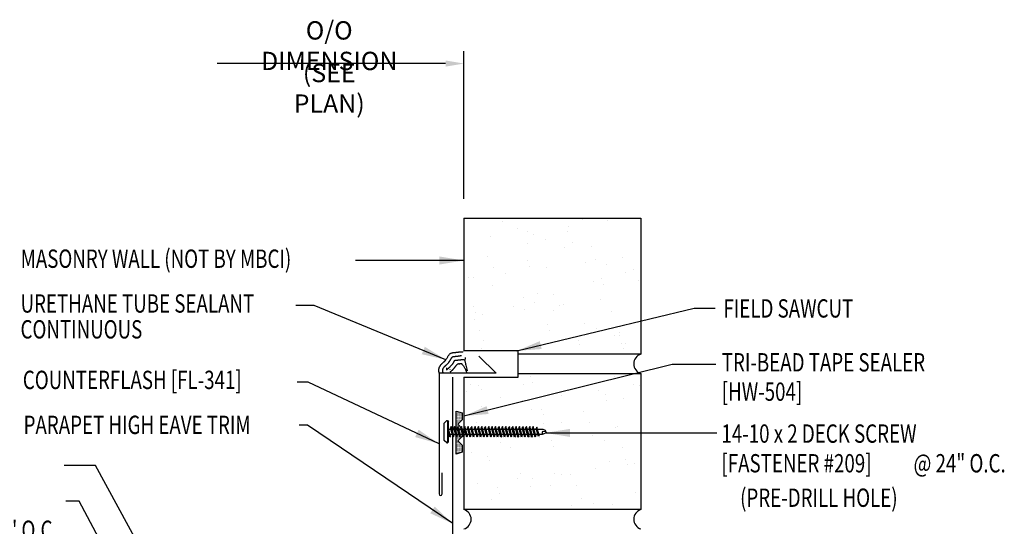
# Model space of a CAD drawing. Units: inches. Extents: x 0.3 to 46.5, y 7 to 41.2.
# Drawn here: x 25.5 to 45.6, y 26.4 to 36.7 of the extents above; entities that cross this region are included whole.
import ezdxf
from ezdxf.enums import TextEntityAlignment as Align

# ---------------------------------------------------------------- set-up
doc = ezdxf.new("R2010")
doc.units = ezdxf.units.IN
doc.header["$MEASUREMENT"] = 0
doc.linetypes.add('CENTER2', pattern=[1.125, 0.75, -0.125, 0.125, -0.125])
for name, color, linetype in [('DIM', 2, 'Continuous'), ('FASTENER', 9, 'Continuous'), ('SEALANT', 253, 'CENTER2'), ('TAPE', 8, 'Continuous'), ('TEXT', 2, 'Continuous'), ('TRIM', 6, 'Continuous'), ('WALL', 9, 'Continuous')]:
    doc.layers.add(name, color=color, linetype=linetype)
doc.styles.add('ROMANS', font='ROMANS.SHX', dxfattribs={"width": 0.75})
doc.styles.add('TEXT', font='SIMPLEX', dxfattribs={"width": 0.75, "height": 6})
doc.styles.add('TEXT1', font='ROMANS.shx', dxfattribs={"width": 0.75, "height": 0.375})
doc.dimstyles.new('DETAIL$7', dxfattribs={"dimscale": 4, "dimtxt": 6, "dimasz": 0.125, "dimexe": 0.0625, "dimexo": 0.125, "dimgap": 0.0625, "dimtad": 1, "dimdec": 5, "dimzin": 3, "dimdsep": 46, "dimlunit": 4, "dimtxsty": 'TEXT', "dimblk": 'ARCHTICK', "dimcen": 0.0625, "dimclrd": 7, "dimclre": 7, "dimclrt": 2, "dimadec": 0, "dimazin": 0, "dimtfac": 0.666667, "dimtdec": 5, "dimtmove": 0, "dimatfit": 3, "dimfxl": 0, "dimfrac": 2, "dimtolj": 1, "dimtzin": 3, "dimarcsym": 0})

# ---------------------------------------------------------------- blocks, each defined once
blk = doc.blocks.new('*X2')
at = {"color": 0}
for p, q in [((-0.434, 0.135), (-0.434, 0.135)), ((-0.434, 0.123), (-0.434, 0.123)), ((-0.422, 0.141), (-0.422, 0.141)), ((-0.422, 0.129), (-0.422, 0.129)), ((-0.422, 0.117), (-0.422, 0.117)), ((-0.422, 0.105), (-0.422, 0.105)), ((-0.422, 0.094), (-0.422, 0.094)), ((-0.422, 0.082), (-0.422, 0.082)), ((-0.41, 0.135), (-0.41, 0.135)), ((-0.41, 0.123), (-0.41, 0.123)), ((-0.41, 0.111), (-0.41, 0.111)), ((-0.41, 0.1), (-0.41, 0.1)), ((-0.41, 0.088), (-0.41, 0.088)), ((-0.41, 0.076), (-0.41, 0.076)), ((-0.41, 0.064), (-0.41, 0.064)), ((-0.41, 0.053), (-0.41, 0.053)), ((-0.41, 0.041), (-0.41, 0.041)), ((-0.398, 0.141), (-0.398, 0.141)), ((-0.398, 0.129), (-0.398, 0.129)), ((-0.398, 0.117), (-0.398, 0.117)), ((-0.398, 0.105), (-0.398, 0.105)), ((-0.398, 0.094), (-0.398, 0.094)), ((-0.398, 0.082), (-0.398, 0.082)), ((-0.398, 0.07), (-0.398, 0.07)), ((-0.398, 0.059), (-0.398, 0.059)), ((-0.398, 0.047), (-0.398, 0.047)), ((-0.398, 0.035), (-0.398, 0.035)), ((-0.398, 0.023), (-0.398, 0.023)), ((-0.387, 0.135), (-0.387, 0.135)), ((-0.387, 0.123), (-0.387, 0.123)), ((-0.387, 0.111), (-0.387, 0.111)), ((-0.387, 0.1), (-0.387, 0.1)), ((-0.387, 0.088), (-0.387, 0.088)), ((-0.387, 0.076), (-0.387, 0.076)), ((-0.387, 0.064), (-0.387, 0.064)), ((-0.387, 0.053), (-0.387, 0.053)), ((-0.387, 0.041), (-0.387, 0.041)), ((-0.387, 0.029), (-0.387, 0.029)), ((-0.375, 0.141), (-0.375, 0.141)), ((-0.375, 0.129), (-0.375, 0.129)), ((-0.375, 0.117), (-0.375, 0.117)), ((-0.375, 0.105), (-0.375, 0.105)), ((-0.375, 0.094), (-0.375, 0.094)), ((-0.375, 0.082), (-0.375, 0.082)), ((-0.375, 0.07), (-0.375, 0.07)), ((-0.375, 0.059), (-0.375, 0.059)), ((-0.375, 0.047), (-0.375, 0.047)), ((-0.375, 0.035), (-0.375, 0.035)), ((-0.375, 0.023), (-0.375, 0.023)), ((-0.363, 0.135), (-0.363, 0.135)), ((-0.363, 0.123), (-0.363, 0.123)), ((-0.363, 0.111), (-0.363, 0.111)), ((-0.363, 0.1), (-0.363, 0.1)), ((-0.363, 0.088), (-0.363, 0.088)), ((-0.363, 0.076), (-0.363, 0.076)), ((-0.363, 0.064), (-0.363, 0.064)), ((-0.363, 0.053), (-0.363, 0.053)), ((-0.363, 0.041), (-0.363, 0.041)), ((-0.363, 0.029), (-0.363, 0.029)), ((-0.352, 0.141), (-0.352, 0.141)), ((-0.352, 0.129), (-0.352, 0.129)), ((-0.352, 0.117), (-0.352, 0.117)), ((-0.352, 0.105), (-0.352, 0.105)), ((-0.352, 0.094), (-0.352, 0.094)), ((-0.352, 0.082), (-0.352, 0.082)), ((-0.352, 0.07), (-0.352, 0.07)), ((-0.352, 0.059), (-0.352, 0.059)), ((-0.352, 0.047), (-0.352, 0.047)), ((-0.352, 0.035), (-0.352, 0.035)), ((-0.352, 0.023), (-0.352, 0.023)), ((-0.34, 0.135), (-0.34, 0.135)), ((-0.34, 0.123), (-0.34, 0.123)), ((-0.34, 0.111), (-0.34, 0.111)), ((-0.34, 0.1), (-0.34, 0.1)), ((-0.34, 0.088), (-0.34, 0.088)), ((-0.34, 0.076), (-0.34, 0.076)), ((-0.34, 0.064), (-0.34, 0.064)), ((-0.34, 0.053), (-0.34, 0.053)), ((-0.34, 0.041), (-0.34, 0.041)), ((-0.34, 0.029), (-0.34, 0.029)), ((-0.328, 0.141), (-0.328, 0.141)), ((-0.328, 0.129), (-0.328, 0.129)), ((-0.328, 0.117), (-0.328, 0.117)), ((-0.328, 0.105), (-0.328, 0.105)), ((-0.328, 0.094), (-0.328, 0.094)), ((-0.328, 0.082), (-0.328, 0.082)), ((-0.328, 0.07), (-0.328, 0.07)), ((-0.328, 0.059), (-0.328, 0.059)), ((-0.328, 0.047), (-0.328, 0.047)), ((-0.328, 0.035), (-0.328, 0.035)), ((-0.328, 0.023), (-0.328, 0.023)), ((-0.316, 0.135), (-0.316, 0.135)), ((-0.316, 0.123), (-0.316, 0.123)), ((-0.316, 0.111), (-0.316, 0.111)), ((-0.316, 0.1), (-0.316, 0.1)), ((-0.316, 0.088), (-0.316, 0.088)), ((-0.316, 0.076), (-0.316, 0.076)), ((-0.316, 0.064), (-0.316, 0.064)), ((-0.316, 0.053), (-0.316, 0.053)), ((-0.316, 0.041), (-0.316, 0.041)), ((-0.316, 0.029), (-0.316, 0.029)), ((-0.305, 0.141), (-0.305, 0.141)), ((-0.305, 0.129), (-0.305, 0.129)), ((-0.305, 0.117), (-0.305, 0.117)), ((-0.305, 0.105), (-0.305, 0.105)), ((-0.305, 0.094), (-0.305, 0.094)), ((-0.305, 0.082), (-0.305, 0.082)), ((-0.305, 0.07), (-0.305, 0.07)), ((-0.305, 0.059), (-0.305, 0.059)), ((-0.305, 0.047), (-0.305, 0.047)), ((-0.305, 0.035), (-0.305, 0.035)), ((-0.305, 0.023), (-0.305, 0.023)), ((-0.293, 0.135), (-0.293, 0.135)), ((-0.293, 0.123), (-0.293, 0.123)), ((-0.293, 0.111), (-0.293, 0.111)), ((-0.293, 0.1), (-0.293, 0.1)), ((-0.293, 0.088), (-0.293, 0.088)), ((-0.293, 0.076), (-0.293, 0.076)), ((-0.293, 0.064), (-0.293, 0.064)), ((-0.293, 0.053), (-0.293, 0.053)), ((-0.293, 0.041), (-0.293, 0.041)), ((-0.293, 0.029), (-0.293, 0.029)), ((-0.281, 0.141), (-0.281, 0.141)), ((-0.281, 0.129), (-0.281, 0.129)), ((-0.281, 0.117), (-0.281, 0.117)), ((-0.281, 0.105), (-0.281, 0.105)), ((-0.281, 0.094), (-0.281, 0.094)), ((-0.281, 0.082), (-0.281, 0.082)), ((-0.281, 0.07), (-0.281, 0.07)), ((-0.281, 0.059), (-0.281, 0.059)), ((-0.281, 0.047), (-0.281, 0.047)), ((-0.281, 0.035), (-0.281, 0.035)), ((-0.281, 0.023), (-0.281, 0.023)), ((-0.27, 0.135), (-0.27, 0.135)), ((-0.27, 0.123), (-0.27, 0.123)), ((-0.27, 0.111), (-0.27, 0.111)), ((-0.27, 0.1), (-0.27, 0.1)), ((-0.27, 0.088), (-0.27, 0.088)), ((-0.27, 0.076), (-0.27, 0.076)), ((-0.27, 0.064), (-0.27, 0.064)), ((-0.27, 0.053), (-0.27, 0.053)), ((-0.27, 0.041), (-0.27, 0.041)), ((-0.27, 0.029), (-0.27, 0.029)), ((-0.258, 0.141), (-0.258, 0.141)), ((-0.258, 0.129), (-0.258, 0.129)), ((-0.258, 0.117), (-0.258, 0.117)), ((-0.258, 0.105), (-0.258, 0.105)), ((-0.258, 0.094), (-0.258, 0.094)), ((-0.258, 0.082), (-0.258, 0.082)), ((-0.258, 0.07), (-0.258, 0.07)), ((-0.258, 0.059), (-0.258, 0.059)), ((-0.258, 0.047), (-0.258, 0.047)), ((-0.258, 0.035), (-0.258, 0.035)), ((-0.258, 0.023), (-0.258, 0.023)), ((-0.246, 0.135), (-0.246, 0.135)), ((-0.246, 0.123), (-0.246, 0.123)), ((-0.246, 0.111), (-0.246, 0.111)), ((-0.246, 0.1), (-0.246, 0.1)), ((-0.246, 0.088), (-0.246, 0.088)), ((-0.246, 0.076), (-0.246, 0.076)), ((-0.246, 0.064), (-0.246, 0.064)), ((-0.246, 0.053), (-0.246, 0.053)), ((-0.246, 0.041), (-0.246, 0.041)), ((-0.234, 0.141), (-0.234, 0.141)), ((-0.234, 0.129), (-0.234, 0.129)), ((-0.234, 0.117), (-0.234, 0.117)), ((-0.234, 0.105), (-0.234, 0.105)), ((-0.234, 0.094), (-0.234, 0.094)), ((-0.234, 0.082), (-0.234, 0.082)), ((-0.234, 0.07), (-0.234, 0.07)), ((-0.234, 0.059), (-0.234, 0.059)), ((-0.234, 0.047), (-0.234, 0.047)), ((-0.223, 0.135), (-0.223, 0.135)), ((-0.223, 0.123), (-0.223, 0.123)), ((-0.223, 0.111), (-0.223, 0.111)), ((-0.223, 0.1), (-0.223, 0.1)), ((-0.223, 0.088), (-0.223, 0.088)), ((-0.223, 0.076), (-0.223, 0.076)), ((-0.223, 0.064), (-0.223, 0.064)), ((-0.211, 0.141), (-0.211, 0.141)), ((-0.211, 0.129), (-0.211, 0.129)), ((-0.211, 0.117), (-0.211, 0.117)), ((-0.211, 0.105), (-0.211, 0.105)), ((-0.211, 0.094), (-0.211, 0.094)), ((-0.211, 0.082), (-0.211, 0.082)), ((-0.211, 0.07), (-0.211, 0.07)), ((-0.199, 0.135), (-0.199, 0.135)), ((-0.199, 0.123), (-0.199, 0.123)), ((-0.199, 0.111), (-0.199, 0.111)), ((-0.199, 0.1), (-0.199, 0.1)), ((-0.199, 0.088), (-0.199, 0.088)), ((-0.188, 0.141), (-0.188, 0.141)), ((-0.188, 0.129), (-0.188, 0.129)), ((-0.188, 0.117), (-0.188, 0.117)), ((-0.188, 0.105), (-0.188, 0.105)), ((-0.188, 0.094), (-0.188, 0.094)), ((-0.176, 0.135), (-0.176, 0.135)), ((-0.176, 0.123), (-0.176, 0.123)), ((-0.176, 0.111), (-0.176, 0.111)), ((-0.164, 0.141), (-0.164, 0.141)), ((-0.164, 0.129), (-0.164, 0.129)), ((-0.164, 0.117), (-0.164, 0.117)), ((-0.164, 0.105), (-0.164, 0.105)), ((-0.152, 0.135), (-0.152, 0.135)), ((-0.152, 0.123), (-0.152, 0.123)), ((-0.152, 0.111), (-0.152, 0.111)), ((-0.152, 0.1), (-0.152, 0.1)), ((-0.141, 0.141), (-0.141, 0.141)), ((-0.141, 0.129), (-0.141, 0.129)), ((-0.141, 0.117), (-0.141, 0.117)), ((-0.141, 0.105), (-0.141, 0.105)), ((-0.141, 0.094), (-0.141, 0.094)), ((-0.141, 0.082), (-0.141, 0.082)), ((-0.129, 0.135), (-0.129, 0.135)), ((-0.129, 0.123), (-0.129, 0.123)), ((-0.129, 0.111), (-0.129, 0.111)), ((-0.129, 0.1), (-0.129, 0.1)), ((-0.129, 0.088), (-0.129, 0.088)), ((-0.129, 0.076), (-0.129, 0.076)), ((-0.117, 0.141), (-0.117, 0.141)), ((-0.117, 0.129), (-0.117, 0.129)), ((-0.117, 0.117), (-0.117, 0.117)), ((-0.117, 0.105), (-0.117, 0.105)), ((-0.117, 0.094), (-0.117, 0.094)), ((-0.117, 0.082), (-0.117, 0.082)), ((-0.117, 0.07), (-0.117, 0.07)), ((-0.117, 0.059), (-0.117, 0.059)), ((-0.105, 0.135), (-0.105, 0.135)), ((-0.105, 0.123), (-0.105, 0.123)), ((-0.105, 0.111), (-0.105, 0.111)), ((-0.105, 0.1), (-0.105, 0.1)), ((-0.105, 0.088), (-0.105, 0.088)), ((-0.105, 0.076), (-0.105, 0.076)), ((-0.105, 0.064), (-0.105, 0.064)), ((-0.105, 0.053), (-0.105, 0.053)), ((-0.094, 0.141), (-0.094, 0.141)), ((-0.094, 0.129), (-0.094, 0.129)), ((-0.094, 0.117), (-0.094, 0.117)), ((-0.094, 0.105), (-0.094, 0.105)), ((-0.094, 0.094), (-0.094, 0.094)), ((-0.094, 0.082), (-0.094, 0.082)), ((-0.094, 0.07), (-0.094, 0.07)), ((-0.094, 0.059), (-0.094, 0.059)), ((-0.094, 0.047), (-0.094, 0.047)), ((-0.094, 0.035), (-0.094, 0.035)), ((-0.082, 0.135), (-0.082, 0.135)), ((-0.082, 0.123), (-0.082, 0.123)), ((-0.082, 0.111), (-0.082, 0.111)), ((-0.082, 0.1), (-0.082, 0.1)), ((-0.082, 0.088), (-0.082, 0.088)), ((-0.082, 0.076), (-0.082, 0.076)), ((-0.082, 0.064), (-0.082, 0.064)), ((-0.082, 0.053), (-0.082, 0.053)), ((-0.082, 0.041), (-0.082, 0.041)), ((-0.082, 0.029), (-0.082, 0.029)), ((-0.07, 0.141), (-0.07, 0.141)), ((-0.07, 0.129), (-0.07, 0.129)), ((-0.07, 0.117), (-0.07, 0.117)), ((-0.07, 0.105), (-0.07, 0.105)), ((-0.07, 0.094), (-0.07, 0.094)), ((-0.07, 0.082), (-0.07, 0.082)), ((-0.07, 0.07), (-0.07, 0.07)), ((-0.07, 0.059), (-0.07, 0.059)), ((-0.07, 0.047), (-0.07, 0.047)), ((-0.07, 0.035), (-0.07, 0.035)), ((-0.07, 0.023), (-0.07, 0.023)), ((-0.059, 0.135), (-0.059, 0.135)), ((-0.059, 0.123), (-0.059, 0.123)), ((-0.059, 0.111), (-0.059, 0.111)), ((-0.059, 0.1), (-0.059, 0.1)), ((-0.059, 0.088), (-0.059, 0.088)), ((-0.059, 0.076), (-0.059, 0.076)), ((-0.059, 0.064), (-0.059, 0.064)), ((-0.059, 0.053), (-0.059, 0.053)), ((-0.059, 0.041), (-0.059, 0.041)), ((-0.059, 0.029), (-0.059, 0.029)), ((-0.047, 0.141), (-0.047, 0.141)), ((-0.047, 0.129), (-0.047, 0.129)), ((-0.047, 0.117), (-0.047, 0.117)), ((-0.047, 0.105), (-0.047, 0.105)), ((-0.047, 0.094), (-0.047, 0.094)), ((-0.047, 0.082), (-0.047, 0.082)), ((-0.047, 0.07), (-0.047, 0.07)), ((-0.047, 0.059), (-0.047, 0.059)), ((-0.047, 0.047), (-0.047, 0.047)), ((-0.047, 0.035), (-0.047, 0.035)), ((-0.047, 0.023), (-0.047, 0.023)), ((-0.035, 0.135), (-0.035, 0.135)), ((-0.035, 0.123), (-0.035, 0.123)), ((-0.035, 0.111), (-0.035, 0.111)), ((-0.035, 0.1), (-0.035, 0.1)), ((-0.035, 0.088), (-0.035, 0.088)), ((-0.035, 0.076), (-0.035, 0.076)), ((-0.035, 0.064), (-0.035, 0.064)), ((-0.035, 0.053), (-0.035, 0.053)), ((-0.035, 0.041), (-0.035, 0.041)), ((-0.035, 0.029), (-0.035, 0.029)), ((-0.023, 0.141), (-0.023, 0.141)), ((-0.023, 0.129), (-0.023, 0.129)), ((-0.023, 0.117), (-0.023, 0.117)), ((-0.023, 0.105), (-0.023, 0.105)), ((-0.023, 0.094), (-0.023, 0.094)), ((-0.023, 0.082), (-0.023, 0.082)), ((-0.023, 0.07), (-0.023, 0.07)), ((-0.023, 0.059), (-0.023, 0.059)), ((-0.023, 0.047), (-0.023, 0.047)), ((-0.023, 0.035), (-0.023, 0.035)), ((-0.023, 0.023), (-0.023, 0.023)), ((-0.012, 0.135), (-0.012, 0.135)), ((-0.012, 0.123), (-0.012, 0.123)), ((-0.012, 0.111), (-0.012, 0.111)), ((-0.012, 0.1), (-0.012, 0.1)), ((-0.012, 0.088), (-0.012, 0.088)), ((-0.012, 0.076), (-0.012, 0.076)), ((-0.012, 0.064), (-0.012, 0.064)), ((-0.012, 0.053), (-0.012, 0.053)), ((-0.012, 0.041), (-0.012, 0.041)), ((-0.012, 0.029), (-0.012, 0.029)), ((0, 0.141), (0, 0.141)), ((0, 0.129), (0, 0.129)), ((0, 0.117), (0, 0.117)), ((0, 0.105), (0, 0.105)), ((0, 0.094), (0, 0.094)), ((0, 0.082), (0, 0.082)), ((0, 0.07), (0, 0.07)), ((0, 0.059), (0, 0.059)), ((0, 0.047), (0, 0.047)), ((0, 0.035), (0, 0.035)), ((0, 0.023), (0, 0.023)), ((0.012, 0.135), (0.012, 0.135)), ((0.012, 0.123), (0.012, 0.123)), ((0.012, 0.111), (0.012, 0.111)), ((0.012, 0.1), (0.012, 0.1)), ((0.012, 0.088), (0.012, 0.088)), ((0.012, 0.076), (0.012, 0.076)), ((0.012, 0.064), (0.012, 0.064)), ((0.012, 0.053), (0.012, 0.053)), ((0.012, 0.041), (0.012, 0.041)), ((0.012, 0.029), (0.012, 0.029)), ((0.023, 0.141), (0.023, 0.141)), ((0.023, 0.129), (0.023, 0.129)), ((0.023, 0.117), (0.023, 0.117)), ((0.023, 0.105), (0.023, 0.105)), ((0.023, 0.094), (0.023, 0.094)), ((0.023, 0.082), (0.023, 0.082)), ((0.023, 0.07), (0.023, 0.07)), ((0.023, 0.059), (0.023, 0.059)), ((0.023, 0.047), (0.023, 0.047)), ((0.023, 0.035), (0.023, 0.035)), ((0.023, 0.023), (0.023, 0.023)), ((0.035, 0.135), (0.035, 0.135)), ((0.035, 0.123), (0.035, 0.123)), ((0.035, 0.111), (0.035, 0.111)), ((0.035, 0.1), (0.035, 0.1)), ((0.035, 0.088), (0.035, 0.088)), ((0.035, 0.076), (0.035, 0.076)), ((0.035, 0.064), (0.035, 0.064)), ((0.035, 0.053), (0.035, 0.053)), ((0.035, 0.041), (0.035, 0.041)), ((0.035, 0.029), (0.035, 0.029)), ((0.047, 0.141), (0.047, 0.141)), ((0.047, 0.129), (0.047, 0.129)), ((0.047, 0.117), (0.047, 0.117)), ((0.047, 0.105), (0.047, 0.105)), ((0.047, 0.094), (0.047, 0.094)), ((0.047, 0.082), (0.047, 0.082)), ((0.047, 0.07), (0.047, 0.07)), ((0.047, 0.059), (0.047, 0.059)), ((0.047, 0.047), (0.047, 0.047)), ((0.047, 0.035), (0.047, 0.035)), ((0.047, 0.023), (0.047, 0.023)), ((0.059, 0.135), (0.059, 0.135)), ((0.059, 0.123), (0.059, 0.123)), ((0.059, 0.111), (0.059, 0.111)), ((0.059, 0.1), (0.059, 0.1)), ((0.059, 0.088), (0.059, 0.088)), ((0.059, 0.076), (0.059, 0.076)), ((0.059, 0.064), (0.059, 0.064)), ((0.059, 0.053), (0.059, 0.053)), ((0.059, 0.041), (0.059, 0.041)), ((0.059, 0.029), (0.059, 0.029)), ((0.07, 0.141), (0.07, 0.141)), ((0.07, 0.129), (0.07, 0.129)), ((0.07, 0.117), (0.07, 0.117)), ((0.07, 0.105), (0.07, 0.105)), ((0.07, 0.094), (0.07, 0.094)), ((0.07, 0.082), (0.07, 0.082)), ((0.07, 0.07), (0.07, 0.07)), ((0.07, 0.059), (0.07, 0.059)), ((0.07, 0.047), (0.07, 0.047)), ((0.07, 0.035), (0.07, 0.035)), ((0.07, 0.023), (0.07, 0.023)), ((0.082, 0.135), (0.082, 0.135)), ((0.082, 0.123), (0.082, 0.123)), ((0.082, 0.111), (0.082, 0.111)), ((0.082, 0.1), (0.082, 0.1)), ((0.082, 0.088), (0.082, 0.088)), ((0.082, 0.076), (0.082, 0.076)), ((0.082, 0.064), (0.082, 0.064)), ((0.082, 0.053), (0.082, 0.053)), ((0.082, 0.041), (0.082, 0.041)), ((0.082, 0.029), (0.082, 0.029)), ((0.094, 0.141), (0.094, 0.141)), ((0.094, 0.129), (0.094, 0.129)), ((0.094, 0.117), (0.094, 0.117)), ((0.094, 0.105), (0.094, 0.105)), ((0.094, 0.094), (0.094, 0.094)), ((0.094, 0.082), (0.094, 0.082)), ((0.094, 0.07), (0.094, 0.07)), ((0.094, 0.059), (0.094, 0.059)), ((0.094, 0.047), (0.094, 0.047)), ((0.094, 0.035), (0.094, 0.035)), ((0.105, 0.135), (0.105, 0.135)), ((0.105, 0.123), (0.105, 0.123)), ((0.105, 0.111), (0.105, 0.111)), ((0.105, 0.1), (0.105, 0.1)), ((0.105, 0.088), (0.105, 0.088)), ((0.105, 0.076), (0.105, 0.076)), ((0.105, 0.064), (0.105, 0.064)), ((0.105, 0.053), (0.105, 0.053)), ((0.117, 0.141), (0.117, 0.141)), ((0.117, 0.129), (0.117, 0.129)), ((0.117, 0.117), (0.117, 0.117)), ((0.117, 0.105), (0.117, 0.105)), ((0.117, 0.094), (0.117, 0.094)), ((0.117, 0.082), (0.117, 0.082)), ((0.117, 0.07), (0.117, 0.07)), ((0.117, 0.059), (0.117, 0.059)), ((0.129, 0.135), (0.129, 0.135)), ((0.129, 0.123), (0.129, 0.123)), ((0.129, 0.111), (0.129, 0.111)), ((0.129, 0.1), (0.129, 0.1)), ((0.129, 0.088), (0.129, 0.088)), ((0.129, 0.076), (0.129, 0.076)), ((0.141, 0.141), (0.141, 0.141)), ((0.141, 0.129), (0.141, 0.129)), ((0.141, 0.117), (0.141, 0.117)), ((0.141, 0.105), (0.141, 0.105)), ((0.141, 0.094), (0.141, 0.094)), ((0.141, 0.082), (0.141, 0.082)), ((0.152, 0.135), (0.152, 0.135)), ((0.152, 0.123), (0.152, 0.123)), ((0.152, 0.111), (0.152, 0.111)), ((0.152, 0.1), (0.152, 0.1)), ((0.164, 0.141), (0.164, 0.141)), ((0.164, 0.129), (0.164, 0.129)), ((0.164, 0.117), (0.164, 0.117)), ((0.164, 0.105), (0.164, 0.105)), ((0.176, 0.135), (0.176, 0.135)), ((0.176, 0.123), (0.176, 0.123)), ((0.176, 0.111), (0.176, 0.111)), ((0.188, 0.141), (0.188, 0.141)), ((0.188, 0.129), (0.188, 0.129)), ((0.188, 0.117), (0.188, 0.117)), ((0.188, 0.105), (0.188, 0.105)), ((0.188, 0.094), (0.188, 0.094)), ((0.199, 0.135), (0.199, 0.135)), ((0.199, 0.123), (0.199, 0.123)), ((0.199, 0.111), (0.199, 0.111)), ((0.199, 0.1), (0.199, 0.1)), ((0.199, 0.088), (0.199, 0.088)), ((0.211, 0.141), (0.211, 0.141)), ((0.211, 0.129), (0.211, 0.129)), ((0.211, 0.117), (0.211, 0.117)), ((0.211, 0.105), (0.211, 0.105)), ((0.211, 0.094), (0.211, 0.094)), ((0.211, 0.082), (0.211, 0.082)), ((0.211, 0.07), (0.211, 0.07)), ((0.223, 0.135), (0.223, 0.135)), ((0.223, 0.123), (0.223, 0.123)), ((0.223, 0.111), (0.223, 0.111)), ((0.223, 0.1), (0.223, 0.1)), ((0.223, 0.088), (0.223, 0.088)), ((0.223, 0.076), (0.223, 0.076)), ((0.223, 0.064), (0.223, 0.064)), ((0.234, 0.141), (0.234, 0.141)), ((0.234, 0.129), (0.234, 0.129)), ((0.234, 0.117), (0.234, 0.117)), ((0.234, 0.105), (0.234, 0.105)), ((0.234, 0.094), (0.234, 0.094)), ((0.234, 0.082), (0.234, 0.082)), ((0.234, 0.07), (0.234, 0.07)), ((0.234, 0.059), (0.234, 0.059)), ((0.234, 0.047), (0.234, 0.047)), ((0.246, 0.135), (0.246, 0.135)), ((0.246, 0.123), (0.246, 0.123)), ((0.246, 0.111), (0.246, 0.111)), ((0.246, 0.1), (0.246, 0.1)), ((0.246, 0.088), (0.246, 0.088)), ((0.246, 0.076), (0.246, 0.076)), ((0.246, 0.064), (0.246, 0.064)), ((0.246, 0.053), (0.246, 0.053)), ((0.246, 0.041), (0.246, 0.041)), ((0.258, 0.141), (0.258, 0.141)), ((0.258, 0.129), (0.258, 0.129)), ((0.258, 0.117), (0.258, 0.117)), ((0.258, 0.105), (0.258, 0.105)), ((0.258, 0.094), (0.258, 0.094)), ((0.258, 0.082), (0.258, 0.082)), ((0.258, 0.07), (0.258, 0.07)), ((0.258, 0.059), (0.258, 0.059)), ((0.258, 0.047), (0.258, 0.047)), ((0.258, 0.035), (0.258, 0.035)), ((0.258, 0.023), (0.258, 0.023)), ((0.27, 0.135), (0.27, 0.135)), ((0.27, 0.123), (0.27, 0.123)), ((0.27, 0.111), (0.27, 0.111)), ((0.27, 0.1), (0.27, 0.1)), ((0.27, 0.088), (0.27, 0.088)), ((0.27, 0.076), (0.27, 0.076)), ((0.27, 0.064), (0.27, 0.064)), ((0.27, 0.053), (0.27, 0.053)), ((0.27, 0.041), (0.27, 0.041)), ((0.27, 0.029), (0.27, 0.029)), ((0.281, 0.141), (0.281, 0.141)), ((0.281, 0.129), (0.281, 0.129)), ((0.281, 0.117), (0.281, 0.117)), ((0.281, 0.105), (0.281, 0.105)), ((0.281, 0.094), (0.281, 0.094)), ((0.281, 0.082), (0.281, 0.082)), ((0.281, 0.07), (0.281, 0.07)), ((0.281, 0.059), (0.281, 0.059)), ((0.281, 0.047), (0.281, 0.047)), ((0.281, 0.035), (0.281, 0.035)), ((0.281, 0.023), (0.281, 0.023)), ((0.293, 0.135), (0.293, 0.135)), ((0.293, 0.123), (0.293, 0.123)), ((0.293, 0.111), (0.293, 0.111)), ((0.293, 0.1), (0.293, 0.1)), ((0.293, 0.088), (0.293, 0.088)), ((0.293, 0.076), (0.293, 0.076)), ((0.293, 0.064), (0.293, 0.064)), ((0.293, 0.053), (0.293, 0.053)), ((0.293, 0.041), (0.293, 0.041)), ((0.293, 0.029), (0.293, 0.029)), ((0.305, 0.141), (0.305, 0.141)), ((0.305, 0.129), (0.305, 0.129)), ((0.305, 0.117), (0.305, 0.117)), ((0.305, 0.105), (0.305, 0.105)), ((0.305, 0.094), (0.305, 0.094)), ((0.305, 0.082), (0.305, 0.082)), ((0.305, 0.07), (0.305, 0.07)), ((0.305, 0.059), (0.305, 0.059)), ((0.305, 0.047), (0.305, 0.047)), ((0.305, 0.035), (0.305, 0.035)), ((0.305, 0.023), (0.305, 0.023)), ((0.316, 0.135), (0.316, 0.135)), ((0.316, 0.123), (0.316, 0.123)), ((0.316, 0.111), (0.316, 0.111)), ((0.316, 0.1), (0.316, 0.1)), ((0.316, 0.088), (0.316, 0.088)), ((0.316, 0.076), (0.316, 0.076)), ((0.316, 0.064), (0.316, 0.064)), ((0.316, 0.053), (0.316, 0.053)), ((0.316, 0.041), (0.316, 0.041)), ((0.316, 0.029), (0.316, 0.029)), ((0.328, 0.141), (0.328, 0.141)), ((0.328, 0.129), (0.328, 0.129)), ((0.328, 0.117), (0.328, 0.117)), ((0.328, 0.105), (0.328, 0.105)), ((0.328, 0.094), (0.328, 0.094)), ((0.328, 0.082), (0.328, 0.082)), ((0.328, 0.07), (0.328, 0.07)), ((0.328, 0.059), (0.328, 0.059)), ((0.328, 0.047), (0.328, 0.047)), ((0.328, 0.035), (0.328, 0.035)), ((0.328, 0.023), (0.328, 0.023)), ((0.34, 0.135), (0.34, 0.135)), ((0.34, 0.123), (0.34, 0.123)), ((0.34, 0.111), (0.34, 0.111)), ((0.34, 0.1), (0.34, 0.1)), ((0.34, 0.088), (0.34, 0.088)), ((0.34, 0.076), (0.34, 0.076)), ((0.34, 0.064), (0.34, 0.064)), ((0.34, 0.053), (0.34, 0.053)), ((0.34, 0.041), (0.34, 0.041)), ((0.34, 0.029), (0.34, 0.029)), ((0.352, 0.141), (0.352, 0.141)), ((0.352, 0.129), (0.352, 0.129)), ((0.352, 0.117), (0.352, 0.117)), ((0.352, 0.105), (0.352, 0.105)), ((0.352, 0.094), (0.352, 0.094)), ((0.352, 0.082), (0.352, 0.082)), ((0.352, 0.07), (0.352, 0.07)), ((0.352, 0.059), (0.352, 0.059)), ((0.352, 0.047), (0.352, 0.047)), ((0.352, 0.035), (0.352, 0.035)), ((0.352, 0.023), (0.352, 0.023)), ((0.363, 0.135), (0.363, 0.135)), ((0.363, 0.123), (0.363, 0.123)), ((0.363, 0.111), (0.363, 0.111)), ((0.363, 0.1), (0.363, 0.1)), ((0.363, 0.088), (0.363, 0.088)), ((0.363, 0.076), (0.363, 0.076)), ((0.363, 0.064), (0.363, 0.064)), ((0.363, 0.053), (0.363, 0.053)), ((0.363, 0.041), (0.363, 0.041)), ((0.363, 0.029), (0.363, 0.029)), ((0.375, 0.141), (0.375, 0.141)), ((0.375, 0.129), (0.375, 0.129)), ((0.375, 0.117), (0.375, 0.117)), ((0.375, 0.105), (0.375, 0.105)), ((0.375, 0.094), (0.375, 0.094)), ((0.375, 0.082), (0.375, 0.082)), ((0.375, 0.07), (0.375, 0.07)), ((0.375, 0.059), (0.375, 0.059)), ((0.375, 0.047), (0.375, 0.047)), ((0.375, 0.035), (0.375, 0.035)), ((0.375, 0.023), (0.375, 0.023)), ((0.387, 0.135), (0.387, 0.135)), ((0.387, 0.123), (0.387, 0.123)), ((0.387, 0.111), (0.387, 0.111)), ((0.387, 0.1), (0.387, 0.1)), ((0.387, 0.088), (0.387, 0.088)), ((0.387, 0.076), (0.387, 0.076)), ((0.387, 0.064), (0.387, 0.064)), ((0.387, 0.053), (0.387, 0.053)), ((0.387, 0.041), (0.387, 0.041)), ((0.387, 0.029), (0.387, 0.029)), ((0.398, 0.141), (0.398, 0.141)), ((0.398, 0.129), (0.398, 0.129)), ((0.398, 0.117), (0.398, 0.117)), ((0.398, 0.105), (0.398, 0.105)), ((0.398, 0.094), (0.398, 0.094)), ((0.398, 0.082), (0.398, 0.082)), ((0.398, 0.07), (0.398, 0.07)), ((0.398, 0.059), (0.398, 0.059)), ((0.398, 0.047), (0.398, 0.047)), ((0.398, 0.035), (0.398, 0.035)), ((0.398, 0.023), (0.398, 0.023)), ((0.41, 0.135), (0.41, 0.135)), ((0.41, 0.123), (0.41, 0.123)), ((0.41, 0.111), (0.41, 0.111)), ((0.41, 0.1), (0.41, 0.1)), ((0.41, 0.088), (0.41, 0.088)), ((0.41, 0.076), (0.41, 0.076)), ((0.41, 0.064), (0.41, 0.064)), ((0.41, 0.053), (0.41, 0.053)), ((0.41, 0.041), (0.41, 0.041)), ((0.422, 0.141), (0.422, 0.141)), ((0.422, 0.129), (0.422, 0.129)), ((0.422, 0.117), (0.422, 0.117)), ((0.422, 0.105), (0.422, 0.105)), ((0.422, 0.094), (0.422, 0.094)), ((0.422, 0.082), (0.422, 0.082)), ((0.434, 0.135), (0.434, 0.135)), ((0.434, 0.123), (0.434, 0.123))]:
    blk.add_line(p, q, dxfattribs=at)
blk = doc.blocks.new('MB_DBTAP')
at = {"layer": 'TAPE', "color": 9}
blk.add_lwpolyline([(-0.403, 0.018), (-0.442, 0.141), (0.442, 0.141), (0.403, 0.018), (0.26, 0.018), (0.17, 0.109), (0.079, 0.018), (0, 0.018), (-0.079, 0.018), (-0.17, 0.109), (-0.26, 0.018)], close=True, dxfattribs=at)
at = {"layer": 'TAPE', "color": 251}
blk.add_blockref('*X2', (0, 0), dxfattribs=at)
blk = doc.blocks.new('df2')
at = {"layer": 'FASTENER'}
for p, q in [((-0.228, 0.073), (-0.178, 0.126)), ((-0.228, 0.073), (-0.228, 0.056)), ((-0.228, 0.056), (-0.204, 0.037)), ((0.228, 0.056), (-0.228, 0.056)), ((-0.204, 0.037), (0.204, 0.037)), ((-0.178, 0.126), (0.178, 0.126)), ((-0.107, 0.015), (-0.032, 0.037)), ((-0.08, 0), (-0.107, 0.015)), ((-0.08, 0), (0.05, 0.037)), ((-0.051, 0.037), (-0.051, 0.031)), ((-0.051, 0.008), (-0.051, -0.039)), ((0.051, 0.037), (0.051, -0.009)), ((0.228, 0.073), (0.178, 0.126)), ((0.228, 0.056), (0.204, 0.037)), ((0.228, 0.073), (0.228, 0.056)), ((-0.107, -0.055), (0.08, -0.001)), ((-0.08, -0.07), (-0.107, -0.055)), ((-0.107, -0.125), (0.08, -0.071)), ((-0.08, -0.14), (-0.107, -0.125)), ((-0.107, -0.195), (0.08, -0.141)), ((-0.08, -0.21), (-0.107, -0.195)), ((-0.08, -0.07), (0.107, -0.017)), ((-0.08, -0.14), (0.107, -0.087)), ((-0.08, -0.21), (0.107, -0.157)), ((-0.051, -0.062), (-0.051, -0.109)), ((-0.051, -0.132), (-0.051, -0.179)), ((0.051, -0.033), (0.051, -0.079)), ((0.051, -0.103), (0.051, -0.149)), ((0.051, -0.173), (0.051, -0.219)), ((0.107, -0.017), (0.08, -0.001)), ((0.107, -0.087), (0.08, -0.071)), ((0.107, -0.157), (0.08, -0.141)), ((-0.107, -0.265), (0.08, -0.211)), ((-0.08, -0.28), (-0.107, -0.265)), ((-0.107, -0.335), (0.08, -0.281)), ((-0.08, -0.35), (-0.107, -0.335)), ((-0.107, -0.405), (0.08, -0.351)), ((-0.08, -0.28), (0.107, -0.227)), ((-0.08, -0.35), (0.107, -0.297)), ((-0.08, -0.42), (0.107, -0.367)), ((-0.051, -0.202), (-0.051, -0.249)), ((-0.051, -0.272), (-0.051, -0.319)), ((-0.051, -0.342), (-0.051, -0.389)), ((0.051, -0.243), (0.051, -0.289)), ((0.051, -0.313), (0.051, -0.359)), ((0.051, -0.383), (0.051, -0.429)), ((0.107, -0.227), (0.08, -0.211)), ((0.107, -0.297), (0.08, -0.281)), ((0.107, -0.367), (0.08, -0.351)), ((-0.08, -0.42), (-0.107, -0.405)), ((-0.107, -0.475), (0.08, -0.421)), ((-0.08, -0.49), (-0.107, -0.475)), ((-0.107, -0.545), (0.08, -0.491)), ((-0.08, -0.56), (-0.107, -0.545)), ((-0.107, -0.615), (0.08, -0.561)), ((-0.08, -0.49), (0.107, -0.437)), ((-0.08, -0.56), (0.107, -0.507)), ((-0.08, -0.63), (0.107, -0.577)), ((-0.051, -0.412), (-0.051, -0.459)), ((-0.051, -0.482), (-0.051, -0.529)), ((-0.051, -0.552), (-0.051, -0.599)), ((0.051, -0.453), (0.051, -0.499)), ((0.051, -0.523), (0.051, -0.569)), ((0.051, -0.593), (0.051, -0.639)), ((0.107, -0.437), (0.08, -0.421)), ((0.107, -0.507), (0.08, -0.491)), ((0.107, -0.577), (0.08, -0.561)), ((-0.08, -0.63), (-0.107, -0.615)), ((-0.107, -0.685), (0.08, -0.631)), ((-0.08, -0.7), (-0.107, -0.685)), ((-0.107, -0.755), (0.08, -0.701)), ((-0.08, -0.77), (-0.107, -0.755)), ((-0.107, -0.825), (0.08, -0.771)), ((-0.08, -0.7), (0.107, -0.647)), ((-0.08, -0.77), (0.107, -0.717)), ((-0.08, -0.84), (0.107, -0.787)), ((-0.051, -0.622), (-0.051, -0.669)), ((-0.051, -0.692), (-0.051, -0.739)), ((-0.051, -0.762), (-0.051, -0.809)), ((0.051, -0.663), (0.051, -0.709)), ((0.051, -0.733), (0.051, -0.779)), ((0.051, -0.803), (0.051, -0.849)), ((0.107, -0.647), (0.08, -0.631)), ((0.107, -0.717), (0.08, -0.701)), ((0.107, -0.787), (0.08, -0.771)), ((-0.08, -0.84), (-0.107, -0.825)), ((-0.107, -0.895), (0.08, -0.841)), ((-0.08, -0.91), (-0.107, -0.895)), ((-0.107, -0.965), (0.08, -0.911)), ((-0.08, -0.98), (-0.107, -0.965)), ((-0.107, -1.035), (0.08, -0.981)), ((-0.08, -0.91), (0.107, -0.857)), ((-0.08, -0.98), (0.107, -0.927)), ((-0.08, -1.05), (0.107, -0.997)), ((-0.051, -0.832), (-0.051, -0.879)), ((-0.051, -0.902), (-0.051, -0.949)), ((-0.051, -0.972), (-0.051, -1.019)), ((0.051, -0.873), (0.051, -0.919)), ((0.051, -0.943), (0.051, -0.989)), ((0.107, -0.857), (0.08, -0.841)), ((0.107, -0.927), (0.08, -0.911)), ((0.107, -0.997), (0.08, -0.981)), ((-0.08, -1.05), (-0.107, -1.035)), ((-0.107, -1.105), (0.08, -1.051)), ((-0.08, -1.12), (-0.107, -1.105)), ((-0.107, -1.175), (0.08, -1.121)), ((-0.08, -1.19), (-0.107, -1.175)), ((-0.107, -1.245), (0.08, -1.191)), ((-0.08, -1.12), (0.107, -1.067)), ((-0.08, -1.19), (0.107, -1.137)), ((-0.08, -1.26), (0.107, -1.207)), ((-0.051, -1.042), (-0.051, -1.089)), ((-0.051, -1.112), (-0.051, -1.158)), ((-0.051, -1.182), (-0.051, -1.228)), ((0.051, -1.013), (0.051, -1.059)), ((0.051, -1.083), (0.051, -1.129)), ((0.051, -1.153), (0.051, -1.199)), ((0.107, -1.067), (0.08, -1.051)), ((0.107, -1.137), (0.08, -1.121)), ((0.107, -1.207), (0.08, -1.191)), ((-0.08, -1.26), (-0.107, -1.245)), ((-0.107, -1.315), (0.08, -1.261)), ((-0.08, -1.33), (-0.107, -1.315)), ((-0.107, -1.384), (0.08, -1.331)), ((-0.08, -1.4), (-0.107, -1.384)), ((-0.107, -1.454), (0.08, -1.401)), ((-0.08, -1.33), (0.107, -1.277)), ((-0.08, -1.4), (0.107, -1.347)), ((-0.051, -1.252), (-0.051, -1.298)), ((-0.051, -1.322), (-0.051, -1.368)), ((-0.051, -1.392), (-0.051, -1.438)), ((0.051, -1.223), (0.051, -1.269)), ((0.051, -1.293), (0.051, -1.339)), ((0.051, -1.363), (0.051, -1.409)), ((0.107, -1.277), (0.08, -1.261)), ((0.107, -1.347), (0.08, -1.331)), ((0.107, -1.417), (0.08, -1.401)), ((-0.08, -1.47), (-0.107, -1.454)), ((-0.107, -1.524), (0.08, -1.471)), ((-0.08, -1.54), (-0.107, -1.524)), ((-0.107, -1.594), (0.08, -1.541)), ((-0.08, -1.61), (-0.107, -1.594)), ((-0.107, -1.664), (0.08, -1.611)), ((-0.08, -1.47), (0.107, -1.417)), ((-0.08, -1.54), (0.107, -1.487)), ((-0.08, -1.61), (0.107, -1.557)), ((-0.051, -1.462), (-0.051, -1.508)), ((-0.051, -1.532), (-0.051, -1.578)), ((-0.051, -1.602), (-0.051, -1.648)), ((0.051, -1.433), (0.051, -1.479)), ((0.051, -1.503), (0.051, -1.549)), ((0.051, -1.573), (0.051, -1.619)), ((0.107, -1.487), (0.08, -1.471)), ((0.107, -1.557), (0.08, -1.541)), ((0.107, -1.627), (0.08, -1.611)), ((-0.08, -1.68), (-0.107, -1.664)), ((-0.107, -1.734), (0.08, -1.681)), ((-0.08, -1.75), (-0.107, -1.734)), ((-0.095, -1.801), (0.068, -1.755)), ((-0.068, -1.816), (-0.095, -1.801)), ((-0.08, -1.68), (0.107, -1.627)), ((-0.08, -1.75), (0.107, -1.697)), ((-0.068, -1.816), (0.095, -1.77)), ((-0.051, -1.672), (-0.051, -1.718)), ((-0.051, -1.742), (-0.051, -1.788)), ((-0.051, -1.812), (-0.051, -1.885)), ((0.051, -1.643), (0.051, -1.689)), ((0.051, -1.713), (0.051, -1.759)), ((0.051, -1.783), (0.051, -1.895)), ((0.095, -1.77), (0.068, -1.755)), ((0.107, -1.697), (0.08, -1.681)), ((-0.051, -1.885), (-0.03, -1.942)), ((0.002, -1.964), (-0.03, -1.942)), ((0.001, -1.959), (0.007, -1.889)), ((0.002, -1.964), (0.034, -1.942)), ((0.051, -1.895), (0.034, -1.942))]:
    blk.add_line(p, q, dxfattribs=at)
for centre, radius, start, end in [((-0.019, -1.912), 0.0352, 40.9671, 146.0356), ((0.022, -1.959), 0.0211, 55.4585, 194.8454)]:
    blk.add_arc(centre, radius, start, end, dxfattribs=at)
blk = doc.blocks.new('FD-f209')
at = {"layer": 'TEXT', "style": 'TEXT1', "width": 0.75}
for s, p in [('14-10 x 2 DECK SCREW', (0.0047, -0.0408)), ('[FASTENER #209]', (0.0047, -0.1926))]:
    blk.add_text(s, height=0.09375, dxfattribs=at).set_placement(p)
blk.add_attdef('(QUANTITY)', (0.9884, -0.1926), '', height=0.0938, dxfattribs=at)
at = {"layer": 'TEXT', "style": 'TEXT1', "flags": 1}
for tag, p in [('Color', (0.0241, -0.4137)), ('Calc', (0.0241, -0.4137)), ('OPT1', (0.0241, -0.4137)), ('Opt2', (0.0241, -0.4137)), ('Opt3', (0.0241, -0.4137)), ('Multiple', (0.0241, -0.4137)), ('Description', (0.0241, -0.4137)), ('Part', (0.0241, -0.4137)), ('Spare1', (0.0241, -0.6012)), ('Spare2', (0.0241, -0.6012)), ('Spare3', (0.0241, -0.6012)), ('Spare4', (0.0241, -0.6012)), ('Spare5', (0.0241, -0.6012)), ('Spare6', (0.0241, -0.6012)), ('Spare7', (0.0241, -0.6012)), ('Spare8', (0.0241, -0.6012)), ('Spare9', (0.0241, -0.6012)), ('Spare10', (0.0241, -0.6012))]:
    blk.add_attdef(tag, p, '', height=0.0938, dxfattribs=at)
blk = doc.blocks.new('dsc-HW-504')
at = {"layer": 'TEXT', "style": 'TEXT1', "width": 0.75}
for s, p in [('TRI-BEAD TAPE SEALER', (0, 0)), ('[HW-504]', (0, -0.6))]:
    blk.add_text(s, height=0.375, dxfattribs=at).set_placement(p)
at = {"layer": 'TEXT', "style": 'TEXT1', "flags": 1}
for tag, p in [('SHPLN', (0, -1.2)), ('COLOR', (0, -1.2)), ('CALC', (0, -1.2)), ('OPT1', (0, -1.2)), ('OPT2', (0, -1.2)), ('OPT3', (0, -1.2)), ('GAGE', (0, -1.2)), ('DESCRIPTION', (0, -1.2)), ('PART', (0, -1.2)), ('MULTIPLE', (0, -1.2)), ('SPARE1', (0, -1.8)), ('SPARE2', (0, -1.8)), ('SPARE3', (0, -1.8)), ('SPARE4', (0, -1.8)), ('SPARE5', (0, -1.8)), ('SPARE6', (0, -1.8)), ('SPARE7', (0, -1.8)), ('SPARE8', (0, -1.8)), ('SPARE9', (0, -1.8)), ('SPARE10', (0, -1.8))]:
    blk.add_attdef(tag, p, '', height=0.375, dxfattribs=at)
blk = doc.blocks.new('_ArchTick')
at = {"color": 0, "linetype": 'ByBlock', "const_width": 0.15}
blk.add_lwpolyline([(-0.5, -0.5), (0.5, 0.5)], dxfattribs=at)
blk = doc.blocks.new('FD-F4')
at = {"layer": 'TEXT', "style": 'TEXT1', "width": 0.75}
for s, p in [('1/4-14 x 7/8 LONG-LIFE LAPTEK', (0.0047, -0.0408)), ('W/WASHER [FASTENER #4]', (0.0047, -0.1926))]:
    blk.add_text(s, height=0.09375, dxfattribs=at).set_placement(p)
blk.add_attdef('(QUANTITY)', (1.4847, -0.1926), '', height=0.0938, dxfattribs=at)
at = {"layer": 'TEXT', "style": 'TEXT1', "flags": 1}
for tag, p in [('Color', (0.0624, -0.4349)), ('Calc', (0.0624, -0.4349)), ('Opt1', (0.0624, -0.4349)), ('Opt2', (0.0624, -0.4349)), ('Opt3', (0.0624, -0.4349)), ('Multiple', (0.0624, -0.4349)), ('Description', (0.0624, -0.4349)), ('Part', (0.0624, -0.4349)), ('Spare1', (0.0624, -0.6224)), ('Spare2', (0.0624, -0.6224)), ('Spare3', (0.0624, -0.6224)), ('Spare4', (0.0624, -0.6224)), ('Spare5', (0.0624, -0.6224)), ('Spare6', (0.0624, -0.6224)), ('Spare7', (0.0624, -0.6224)), ('Spare8', (0.0624, -0.6224)), ('Spare9', (0.0624, -0.6224)), ('Spare10', (0.0624, -0.6224))]:
    blk.add_attdef(tag, p, '', height=0.0938, dxfattribs=at)

msp = doc.modelspace()

# ---------------------------------------------------------------- hatches: boundary and pattern name
at = {"layer": 'WALL'}
h = msp.add_hatch(dxfattribs=at)
h.set_pattern_fill('AR-SAND', color=256, scale=0.5, angle=330, style=0)
h.paths.add_polyline_path([(38.20043, 32.65749), (34.57543, 32.65749), (34.57543, 30.67717, -0.2971393), (35.64443, 30.20648), (38.20043, 31.64541)])
h.paths.add_polyline_path([(38.20043, 31.64541), (35.64443, 30.20648, -0.08589631), (35.78883, 29.8715), (38.20043, 29.8715)])
h.paths.add_polyline_path([(34.57543, 30.67717), (34.57543, 29.94117), (35.68693, 29.94117), (35.68693, 29.8715), (35.78883, 29.8715, 0.39306795)])
h = msp.add_hatch(dxfattribs=at)
h.set_pattern_fill('AR-SAND', color=256, scale=0.5, angle=330, style=0)
h.set_pattern_definition([(7.5, (5.2868, 12.2597), (0.454429, 0.850088), [0, -0.76, 0, -0.85, 0, -0.8125]), (337.5, (5.2868, 12.2597), (1.471872, 0.77958), [0, -0.41, 0, -0.685, 0, -0.2625]), (297.5, (4.7542, 12.5672), (1.349878, -0.776085), [0, -0.25, 0, -0.9, 0, -1.175]), (287.5, (4.7542, 12.5672), (1.52111, -0.371487), [0, -0.125, 0, -0.59, 0, -0.675])])
h.paths.add_polyline_path([(38.20043, 26.69134), (38.20043, 29.47733), (34.57543, 29.47733), (34.57543, 26.69134)])

# ---------------------------------------------------------------- linework, layer by layer
at = {"layer": 'DIM', "color": 7}
for p, q in [((34.57543, 33.05297), (34.57543, 36.06988)), ((34.20043, 35.81988), (29.52147, 35.81988))]:
    msp.add_line(p, q, dxfattribs=at)
msp.add_solid([(34.20043, 35.88238), (34.20043, 35.75738), (34.57543, 35.81988)], dxfattribs=at)
at = {"layer": 'FASTENER'}
for p, q in [((35.68693, 29.94117), (34.57543, 29.94117)), ((35.68693, 29.40293), (35.68693, 29.94117)), ((34.57543, 29.40293), (35.68693, 29.40293))]:
    msp.add_line(p, q, dxfattribs=at)
at = {"layer": 'SEALANT'}
msp.add_arc((34.48955, 29.58735), 0.09, 98.712996, 145.875759, dxfattribs=at)
msp.add_spline([(34.06852, 29.48731), (34.06506, 29.57039), (34.11701, 29.67078), (34.20012, 29.75041), (34.30402, 29.88888), (34.43908, 29.91311), (34.56029, 29.91657), (34.60084, 29.7634)], degree=3, dxfattribs=at)
for points, knots in [([(34.14779, 29.49813), (34.14433, 29.52349), (34.14248, 29.54277), (34.14595, 29.57709), (34.15916, 29.60135), (34.20156, 29.64157), (34.22451, 29.65879), (34.26922, 29.70652), (34.28654, 29.73301), (34.31218, 29.7759), (34.32275, 29.79428), (34.33839, 29.81531), (34.34338, 29.81922), (34.34621, 29.82088), (34.35264, 29.82355), (34.37815, 29.82734), (34.3963, 29.82842), (34.44146, 29.83231), (34.47083, 29.83736), (34.5097, 29.84461), (34.52219, 29.8452), (34.5247, 29.84486)], [0, 0, 0, 0, 0.075417884, 0.075417884, 0.215883912, 0.215883912, 0.297389697, 0.297389697, 0.36342803, 0.36342803, 0.429466362, 0.429466362, 0.484810893, 0.484810893, 0.540155423, 0.540155423, 0.595499954, 0.595499954, 0.656117884, 0.656117884, 0.715462744, 0.715462744, 0.715462744, 0.715462744]), ([(34.22332, 29.54638), (34.22401, 29.54822), (34.22793, 29.55601), (34.25082, 29.5783), (34.281, 29.59941), (34.35142, 29.68066), (34.37243, 29.72125), (34.3867, 29.7446), (34.38766, 29.74615), (34.38856, 29.74759)], [0.116081681, 0.116081681, 0.116081681, 0.116081681, 0.211904861, 0.211904861, 0.304704045, 0.304704045, 0.397503228, 0.397503228, 0.404556683, 0.404556683, 0.404556683, 0.404556683]), ([(34.2953, 29.50994), (34.29624, 29.51082), (34.31335, 29.52449), (34.34934, 29.55771), (34.36986, 29.57866), (34.3984, 29.61413), (34.40726, 29.62636), (34.41504, 29.63784)], [0.215279339, 0.215279339, 0.215279339, 0.215279339, 0.26925437, 0.26925437, 0.31363746, 0.31363746, 0.337859961, 0.337859961, 0.337859961, 0.337859961]), ([(34.38856, 29.74759), (34.40185, 29.74882), (34.42358, 29.74995), (34.47286, 29.75638), (34.49907, 29.76144), (34.59528, 29.7634), (34.60084, 29.72454), (34.63971, 29.53022)], [0.560101113, 0.560101113, 0.560101113, 0.560101113, 0.611819428, 0.611819428, 0.663537744, 0.663537744, 0.690548116, 0.690548116, 0.690548116, 0.690548116]), ([(34.47591, 29.67631), (34.49629, 29.67943), (34.51509, 29.68297), (34.52691, 29.68496), (34.59528, 29.6135), (34.62861, 29.50246)], [0.6226695873, 0.6226695873, 0.6226695873, 0.6226695873, 0.6617705975, 0.6617705975, 0.686207563, 0.686207563, 0.686207563, 0.686207563])]:
    msp.add_open_spline(points, degree=3, knots=knots, dxfattribs=at)
for points in [[(34.22705, 29.55594), (34.22448, 29.57482), (34.22332, 29.58937), (34.22332, 29.59337)], [(34.29365, 29.55524), (34.29406, 29.55568), (34.2946, 29.55625), (34.2953, 29.55693)]]:
    msp.add_open_spline(points, degree=3, dxfattribs=at)
at = {"layer": 'TRIM'}
msp.add_line((34.34597, 24.65473), (34.34597, 29.40473), dxfattribs=at)
msp.add_lwpolyline([(34.88011, 29.83525), (35.23367, 29.48169), (34.06555, 29.48169), (34.06555, 27.01294, 1), (34.12805, 27.01294), (34.12805, 27.44599)], format="xyb", dxfattribs=at)
at = {"layer": 'WALL'}
for p, q in [((34.57543, 32.65749), (34.57543, 29.94117)), ((34.57543, 32.65749), (38.20043, 32.65749)), ((38.20043, 32.65749), (38.20043, 29.8715)), ((38.20043, 29.8715), (35.68693, 29.8715)), ((35.68693, 29.47733), (38.20043, 29.47733)), ((38.20043, 29.47733), (38.20043, 26.69134)), ((34.57543, 29.40293), (34.57543, 26.69134)), ((38.20043, 26.69134), (34.57543, 26.69134))]:
    msp.add_line(p, q, dxfattribs=at)
for centre, start, end in [((38.25719, 29.67442), 106.066511, 253.933489), ((34.51867, 26.49425), 286.066511, 73.933489), ((38.25719, 26.49425), 106.066511, 253.933489)]:
    msp.add_arc(centre, 0.2051, start, end, dxfattribs=at)

# ---------------------------------------------------------------- block references
at = {"layer": 'FASTENER', "rotation": 90}
msp.add_blockref('df2', (34.29874, 28.28486), dxfattribs=at)
at = {"layer": 'TAPE', "rotation": 89.99999999999991}
msp.add_blockref('MB_DBTAP', (34.55918, 28.26797), dxfattribs=at)
at = {"layer": 'TEXT'}
msp.add_blockref('dsc-HW-504', (39.85543, 29.51866), dxfattribs=at)
at = {"layer": 'TEXT', "xscale": 4, "yscale": 4, "zscale": 4}
for name, p, values in [('FD-f209', (39.83008, 28.22353), {'(QUANTITY)': '@ 24" O.C.'}), ('FD-F4', (18.64631, 26.86184), {'(QUANTITY)': '@ 6" O.C.'})]:
    msp.add_blockref(name, p, dxfattribs=at).add_auto_attribs(values)

# ---------------------------------------------------------------- texts
at = {"layer": 'DIM', "style": 'TEXT1', "width": 0.75}
msp.add_text('FIELD SAWCUT', height=0.375, dxfattribs=at).set_placement((39.88971, 30.62196))
at = {"layer": 'DIM', "color": 2, "char_height": 0.375, "attachment_point": 5, "style": 'TEXT1'}
for s, insert in [('\\A1;O/O DIMENSION', (31.81759, 36.1857)), ('\\A1;(SEE PLAN)', (31.81759, 35.31338))]:
    msp.add_mtext(s, dxfattribs=dict(at, insert=insert))
at = {"layer": 'TEXT', "style": 'TEXT1', "width": 0.75}
for s, p in [('MASONRY WALL (NOT BY MBCI)', (25.49827, 31.63929)), ('URETHANE TUBE SEALANT', (25.49639, 30.72252)), ('CONTINUOUS', (25.49639, 30.19397)), ('COUNTERFLASH [FL-341]', (25.5438, 29.1592)), ('PARAPET HIGH EAVE TRIM', (25.55937, 28.23945))]:
    msp.add_text(s, height=0.375, dxfattribs=at).set_placement(p)
at = {"layer": 'TEXT', "style": 'ROMANS', "width": 0.75}
msp.add_text('(PRE-DRILL HOLE)', height=0.375, dxfattribs=at).set_placement((41.8438, 26.93619), align=Align.MIDDLE_CENTER)

# ---------------------------------------------------------------- leaders
at = {"layer": 'TRIM'}
for points in [[(34.57543, 31.7896), (32.92732, 31.7896), (32.3555, 31.7896)], [(34.20628, 29.75817), (31.50855, 30.86741), (31.13645, 30.86741)], [(35.66192, 29.94117), (39.28738, 30.81558), (39.72244, 30.81558)], [(34.57543, 28.608), (38.83652, 29.67076), (39.73578, 29.67076)], [(34.06555, 28.03847), (31.38894, 29.30021), (31.16303, 29.30021)], [(34.34597, 26.40486), (31.37566, 28.42363), (31.20289, 28.42363)], [(36.24555, 28.26185), (39.38685, 28.26185), (39.75239, 28.26185)], [(30.23219, 21.70902), (27.03402, 27.59413), (26.39078, 27.59413)], [(29.28989, 21.98542), (26.6969, 26.86393), (26.42648, 26.86393)]]:
    msp.add_leader(points, dimstyle='DETAIL$7', dxfattribs=at)

doc.saveas('drawing.dxf')
